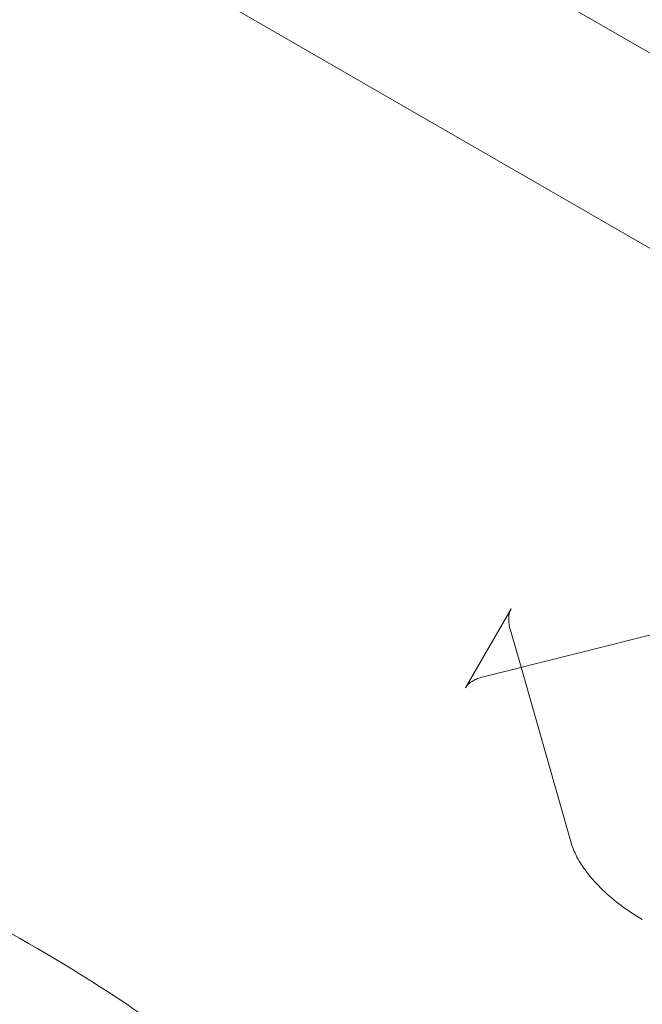
# Model space of a CAD drawing. Extents: x 0 to 887, y -151 to 360.
# Drawn here: x 347 to 350, y -28 to -24 of the extents above; entities that cross this region are included whole.
import ezdxf

# ---------------------------------------------------------------- set-up
doc = ezdxf.new("R2010")
doc.units = 0
doc.header["$MEASUREMENT"] = 0
doc.header["$PDMODE"] = 64
doc.styles.get("Standard").update_dxf_attribs({"font": 'Helvetica LT 57 Condensed_0.ttf'})
doc.dimstyles.new('FEET-METERS', dxfattribs={"dimtxt": 12, "dimasz": 7, "dimexe": 3, "dimexo": 3, "dimgap": 3, "dimtad": 0, "dimdec": 1, "dimzin": 3, "dimdsep": 46, "dimlunit": 4, "dimtxsty": 'Standard', "dimcen": 0.09, "dimadec": 0, "dimazin": 0, "dimtfac": 2, "dimtdec": 1, "dimtofl": 0, "dimtmove": 0, "dimatfit": 3, "dimfxl": 1, "dimfrac": 2, "dimtolj": 1, "dimtzin": 3, "dimarcsym": 0})

# ---------------------------------------------------------------- blocks, each defined once
blk = doc.blocks.new('*D125')
at = {"color": 0, "lineweight": -2, "transparency": 16777216}
for p, q in [((163.8223, 30.747), (163.8223, 345.3028)), ((584.7806, -27.1972), (584.7806, 345.3028)), ((170.8223, 342.3028), (331.2722, 342.3028)), ((577.7806, 342.3028), (433.289, 342.3028))]:
    blk.add_line(p, q, dxfattribs=at)
at = {"color": 0, "lineweight": 0, "transparency": 16777216}
for points in [[(170.8223, 343.4695), (170.8223, 341.1361), (163.8223, 342.3028)], [(577.7806, 343.4695), (577.7806, 341.1361), (584.7806, 342.3028)]]:
    blk.add_solid(points, dxfattribs=at)
at = {"layer": 'DEFPOINTS', "color": 0, "lineweight": 0, "transparency": 16777216}
for p in [(163.8223, 342.3028), (163.8223, 27.747), (584.7806, -30.1972)]:
    blk.add_point(p, dxfattribs=at)
at = {"color": 0, "lineweight": 0, "transparency": 16777216, "insert": (382.2806, 342.3028), "char_height": 12, "attachment_point": 5}
blk.add_mtext('\\A1;35\'-1" [10.7M]', dxfattribs=at)
blk = doc.blocks.new('*D126')
at = {"color": 0, "lineweight": -2, "transparency": 16777216}
for p, q in [((394.551, 309.7234), (125.7806, 309.7234)), ((128.7806, 302.7234), (128.7806, 137.3112)), ((128.7806, -119.1907), (128.7806, 35.2944)), ((495.311, -126.1907), (125.7806, -126.1907))]:
    blk.add_line(p, q, dxfattribs=at)
at = {"color": 0, "lineweight": 0, "transparency": 16777216}
for points in [[(127.614, 302.7234), (129.9473, 302.7234), (128.7806, 309.7234)], [(127.614, -119.1907), (129.9473, -119.1907), (128.7806, -126.1907)]]:
    blk.add_solid(points, dxfattribs=at)
at = {"layer": 'DEFPOINTS', "color": 0, "lineweight": 0, "transparency": 16777216}
for p in [(397.551, 309.7234), (128.7806, -126.1907), (498.311, -126.1907)]:
    blk.add_point(p, dxfattribs=at)
at = {"color": 0, "lineweight": 0, "transparency": 16777216, "insert": (128.7806, 86.3028), "char_height": 12, "attachment_point": 5, "rotation": 90}
blk.add_mtext('\\A1;36\'-4" [11.1M]', dxfattribs=at)
blk = doc.blocks.new('new block')
at = {"color": 0, "linetype": 'Continuous', "lineweight": 0}
for p, q in [((354.8717, -27.3669), (341.3567, -19.564)), ((357.0106, -27.7143), (343.4956, -19.9114)), ((349.4732, -26.2508), (349.266, -26.6098)), ((350.3225, -26.3146), (349.348, -26.5591)), ((349.5185, -26.5163), (349.4703, -26.3472)), ((349.7458, -27.3134), (349.5185, -26.5163))]:
    blk.add_line(p, q, dxfattribs=at)
for points, knots in [([(349.4703, -26.3472), (349.4675, -26.3375), (349.4656, -26.3283), (349.4631, -26.3115), (349.4625, -26.3037), (349.4625, -26.2898), (349.463, -26.2836), (349.4648, -26.2724), (349.4661, -26.2675), (349.4692, -26.2586), (349.471, -26.2546), (349.4732, -26.2508)], [5.7595865, 5.7595865, 5.7595865, 5.7595865, 5.8643063, 5.8643063, 5.969026, 5.969026, 6.0737458, 6.0737458, 6.1784656, 6.1784656, 6.2831853, 6.2831853, 6.2831853, 6.2831853]), ([(349.266, -26.6098), (349.2682, -26.606), (349.2707, -26.6024), (349.2769, -26.5952), (349.2805, -26.5916), (349.2892, -26.5845), (349.2944, -26.5809), (349.3065, -26.574), (349.3134, -26.5706), (349.3293, -26.5644), (349.3382, -26.5615), (349.348, -26.5591)], [0, 0, 0, 0, 0.1047198, 0.1047198, 0.2094395, 0.2094395, 0.3141593, 0.3141593, 0.418879, 0.418879, 0.5235988, 0.5235988, 0.5235988, 0.5235988]), ([(345.5922, -26.9918), (345.5686, -27.0408), (345.5621, -27.1106), (345.5872, -27.2642), (345.6134, -27.3442), (345.697, -27.5335), (345.762, -27.6458), (345.9512, -27.9258), (346.09, -28.0953), (346.4718, -28.5088), (346.7357, -28.7511), (347.4052, -29.2913), (347.8377, -29.5855), (348.5049, -29.9399), (348.7287, -30.0438), (349.0951, -30.176), (349.2407, -30.2187), (349.4634, -30.2603), (349.5462, -30.2698), (349.6719, -30.2714), (349.7192, -30.2683), (349.827, -30.2503), (349.88, -30.2293), (349.9408, -30.1859), (349.9586, -30.1659), (349.972, -30.1427)], [0, 0, 0, 0, 0.424775, 0.424775, 0.794043, 0.794043, 1.280821, 1.280821, 2.017708, 2.017708, 3.13255, 3.13255, 4.667203, 4.667203, 5.402116, 5.402116, 5.877699, 5.877699, 6.169544, 6.169544, 6.363402, 6.363402, 6.666645, 6.666645, 6.880511, 6.880511, 6.880511, 6.880511]), ([(349.7648, -30.5016), (349.7916, -30.4551), (349.8016, -30.3885), (349.7821, -30.2375), (349.7581, -30.1576), (349.6801, -29.9728), (349.6196, -29.8648), (349.4426, -29.5948), (349.3118, -29.4309), (348.9505, -29.0297), (348.6997, -28.7939), (348.0568, -28.2611), (347.6383, -27.9682), (346.9802, -27.6008), (346.7522, -27.4885), (346.367, -27.3365), (346.2076, -27.2843), (345.9705, -27.2315), (345.8873, -27.2182), (345.7264, -27.2066), (345.6481, -27.2097), (345.584, -27.2226)], [0, 0, 0, 0, 0.428303, 0.428303, 0.799994, 0.799994, 1.269261, 1.269261, 1.980433, 1.980433, 3.0578, 3.0578, 4.563892, 4.563892, 5.319238, 5.319238, 5.837233, 5.837233, 6.124197, 6.124197, 6.430918, 6.430918, 6.430918, 6.430918]), ([(350.0695, -27.6614), (350.0359, -27.642), (350.0035, -27.6207), (349.9427, -27.5752), (349.9144, -27.5511), (349.8632, -27.5017), (349.8404, -27.4764), (349.8014, -27.4264), (349.7853, -27.4017), (349.7603, -27.3549), (349.7514, -27.3329), (349.7458, -27.3134)], [4.712389, 4.712389, 4.712389, 4.712389, 4.921828, 4.921828, 5.131268, 5.131268, 5.340708, 5.340708, 5.550147, 5.550147, 5.759587, 5.759587, 5.759587, 5.759587])]:
    blk.add_open_spline(points, degree=3, knots=knots, dxfattribs=at)
blk = doc.blocks.new('b311284r0')
at = {"lineweight": 0}
blk.add_blockref('new block', (439.7194, 361.1972), dxfattribs=at)

msp = doc.modelspace()

# ---------------------------------------------------------------- block references
at = {"lineweight": 0}
msp.add_blockref('b311284r0', (-439.7194, -361.1972), dxfattribs=at)

# ---------------------------------------------------------------- dimensions: what is measured, and where the dimension line sits
dim = msp.add_linear_dim(base=(163.8223, 342.3028), p1=(584.7806, -30.1972), p2=(163.8223, 27.747), dimstyle='FEET-METERS', dxfattribs=at)
dim.commit()
dim.dimension.update_dxf_attribs({"geometry": '*D125', "text_midpoint": (382.2806, 342.3028), "dimtype": 160})
dim = msp.add_linear_dim(base=(128.7806, -126.1907), p1=(397.551, 309.7234), p2=(498.311, -126.1907), angle=90, dimstyle='FEET-METERS', dxfattribs=at)
dim.commit()
dim.dimension.update_dxf_attribs({"geometry": '*D126', "text_midpoint": (128.7806, 86.3028), "dimtype": 160})

doc.saveas('drawing.dxf')
